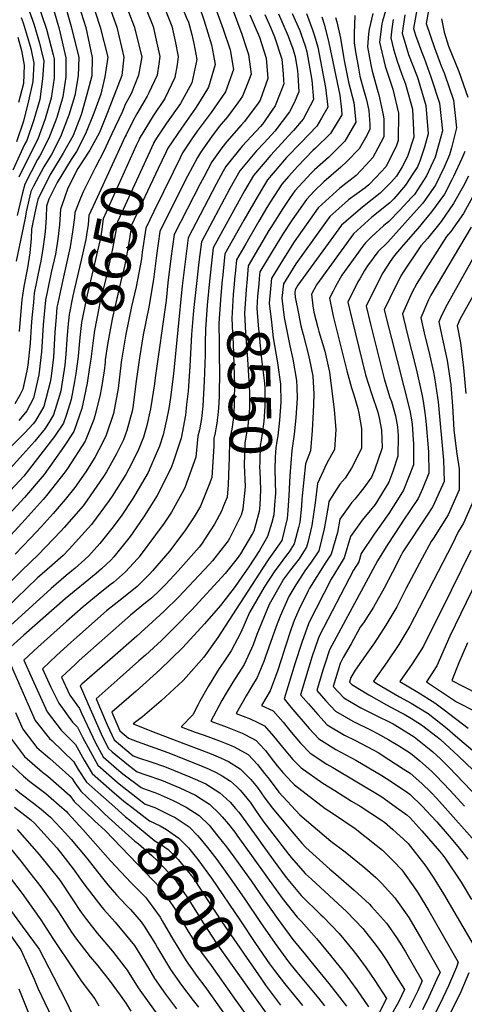
# Model space of a CAD drawing. Units: inches. Extents: x 2503863 to 2509280, y 1507225 to 1512997.
# Drawn here: x 2507240 to 2507543, y 1509211 to 1509881 of the extents above; entities that cross this region are included whole.
import ezdxf
from ezdxf.enums import TextEntityAlignment as Align

# ---------------------------------------------------------------- set-up
doc = ezdxf.new("R2010")
doc.units = ezdxf.units.IN
doc.header["$MEASUREMENT"] = 0
doc.layers.add('tile_2729_05_contour_10ft', color=191, linetype='Continuous')
doc.styles.add('Arial', font='arial.ttf')

msp = doc.modelspace()

# ---------------------------------------------------------------- linework, layer by layer
at = {"layer": 'tile_2729_05_contour_10ft'}
for points, elevation in [([(2507317.79, 1510000), (2507315.57, 1509993.13), (2507312.84, 1509985), (2507308.81, 1509975.4), (2507305.64, 1509968.62), (2507302.75, 1509962.5), (2507299.07, 1509954.95), (2507295.11, 1509945.64), (2507293.17, 1509937.31), (2507296.13, 1509929.29), (2507307.37, 1509903.56), (2507310.58, 1509897.04), (2507318.26, 1509876.94), (2507323.47, 1509856.17), (2507321.25, 1509843.6), (2507316.2, 1509831.01), (2507312.32, 1509824.16), (2507310.21, 1509818.4), (2507303.2, 1509803.74)], 8680), ([(2507330.32, 1510000), (2507324.38, 1509981.51), (2507319.13, 1509970.33), (2507313.48, 1509959.26), (2507307.99, 1509948.14), (2507305.06, 1509941.44), (2507303.68, 1509938.11), (2507313.71, 1509916.3), (2507323.14, 1509897.18), (2507331.29, 1509876.76), (2507334.29, 1509863.38), (2507335.76, 1509856.31), (2507335.05, 1509851.51), (2507333.88, 1509843.74), (2507328.29, 1509831.71), (2507327.14, 1509829.5), (2507320.22, 1509817.32), (2507317.52, 1509812.78), (2507312.81, 1509803.14), (2507312.23, 1509801.89)], 8670), ([(2507343.16, 1510000), (2507339.26, 1509988.88), (2507338.47, 1509986.33), (2507337.62, 1509983.45), (2507336.63, 1509980.33), (2507335.81, 1509978.06), (2507330.98, 1509968.4), (2507324.28, 1509956), (2507319.53, 1509946.86), (2507315.86, 1509938.66), (2507325.65, 1509918.14), (2507335.74, 1509897.64), (2507339.94, 1509887.29), (2507343.97, 1509877.05), (2507346.19, 1509866.79), (2507348.35, 1509856.45), (2507347.51, 1509850.82), (2507346.02, 1509842.17), (2507339.24, 1509827.8), (2507331.18, 1509815.93), (2507321.81, 1509800.28), (2507321.66, 1509799.96)], 8660), ([(2507358.24, 1510000), (2507355.46, 1509996.4), (2507355.04, 1509995.27), (2507347.91, 1509976.94), (2507346.95, 1509974.7), (2507341.77, 1509964.71), (2507336.72, 1509955.67), (2507332.14, 1509947.43), (2507328.04, 1509939.2), (2507329.08, 1509936.99), (2507337.76, 1509918.68), (2507340.79, 1509912.61), (2507347.85, 1509898.18), (2507353.85, 1509883.31), (2507355.25, 1509879.82), (2507357.67, 1509871.36), (2507359, 1509865.35), (2507360.99, 1509854.34), (2507358.37, 1509841.62), (2507357.53, 1509838.59), (2507349.85, 1509824.42), (2507340.37, 1509810.91), (2507333.62, 1509800.86), (2507331.81, 1509797.88)], 8650), ([(2507373.45, 1510000), (2507364.29, 1509988.13), (2507362.3, 1509983.7), (2507358.78, 1509974.42), (2507357.85, 1509972.13), (2507354.48, 1509965.3), (2507349.33, 1509956.24), (2507344.58, 1509947.98), (2507341.58, 1509942.33), (2507340.22, 1509939.74), (2507341.61, 1509936.81), (2507357.51, 1509903.08), (2507362.68, 1509890.7), (2507365.97, 1509880.77), (2507371.08, 1509864.42), (2507372.46, 1509857.03), (2507373.58, 1509850.97), (2507368.89, 1509835.55), (2507363.35, 1509826.3), (2507360.16, 1509821.22), (2507350.5, 1509807.68), (2507341.32, 1509794.07), (2507340.1, 1509791.49)], 8640), ([(2507376.9, 1509911.5), (2507391.64, 1509871.7), (2507394.93, 1509861.87), (2507396.18, 1509857.69), (2507397.93, 1509844.44), (2507395.29, 1509837.38), (2507392.22, 1509829.3), (2507389.03, 1509824.95), (2507381.99, 1509815.37), (2507376.18, 1509808.65), (2507371.01, 1509801.64), (2507363.55, 1509790.97), (2507361.37, 1509787.69), (2507354.75, 1509774.93), (2507349.76, 1509765.07), (2507335.86, 1509737.26), (2507333.59, 1509720.93), (2507331.56, 1509704.48), (2507328.23, 1509685.7), (2507324.49, 1509666.88), (2507322.03, 1509651.12), (2507319.75, 1509635.36), (2507317.35, 1509617.38), (2507316.88, 1509614.81), (2507313.23, 1509601.6), (2507310.98, 1509595.39), (2507306.27, 1509585.8), (2507299.38, 1509573.57), (2507297.38, 1509570.26), (2507286.37, 1509554.33), (2507283.45, 1509550.45), (2507270.63, 1509535.66), (2507268.39, 1509533.18), (2507252.98, 1509517.04), (2507241.68, 1509506.32), (2507230.55, 1509495.29)], 8620), ([(2507369.72, 1509901), (2507378.93, 1509875.1), (2507383.64, 1509861.06), (2507385.99, 1509847.64), (2507380.49, 1509832.44), (2507370.7, 1509818.39), (2507361.2, 1509805.53), (2507357.62, 1509800.24), (2507351.36, 1509790.88), (2507349.57, 1509787.35), (2507344.82, 1509777.68), (2507331.77, 1509750.88)], 8630), ([(2507288.6, 1509896.79), (2507295.16, 1509876.36), (2507300.44, 1509855.91), (2507298.41, 1509842.67), (2507295.5, 1509830.77), (2507290.81, 1509817.75), (2507285.23, 1509803.65), (2507278.93, 1509791.62), (2507275.36, 1509786.17), (2507265.74, 1509770.57), (2507260.07, 1509759.32), (2507258.5, 1509754.53), (2507258.27, 1509746.8), (2507257.55, 1509737.06), (2507256.33, 1509727.07), (2507254.78, 1509716.92), (2507254.1, 1509713.96), (2507250.24, 1509695.29), (2507249.6, 1509688.94), (2507248.61, 1509678.41), (2507248.11, 1509672.55), (2507247.46, 1509661.23), (2507245.76, 1509646.28), (2507245.08, 1509642.4), (2507242.55, 1509629.73), (2507240.51, 1509625.78), (2507237.09, 1509619.94)], 8700), ([(2507270.16, 1509895.46), (2507275.49, 1509876.84), (2507280.58, 1509855.69), (2507280.18, 1509843.14), (2507277.87, 1509829.78), (2507273.71, 1509816.53), (2507272.86, 1509814.21), (2507268.21, 1509801.75), (2507262.01, 1509789.74), (2507256.64, 1509781.22), (2507249.78, 1509768.15), (2507247.98, 1509764.51), (2507244.82, 1509750.62), (2507243.95, 1509746.38), (2507237.98, 1509717.1)], 8720), ([(2507252.26, 1509893.73), (2507258.64, 1509875.04), (2507263.04, 1509857.57), (2507263.7, 1509854.8), (2507263.79, 1509841.69), (2507261.73, 1509827.98), (2507257.6, 1509814.05), (2507252.58, 1509800.01), (2507248.07, 1509791.26), (2507239.66, 1509774.24)], 8740), ([(2507299.12, 1509896.91), (2507306.61, 1509876.49), (2507311.33, 1509856.03), (2507309.87, 1509843.48), (2507300.17, 1509818.28), (2507294.6, 1509804.69), (2507288.15, 1509792.65), (2507279.98, 1509780.15), (2507273.19, 1509766.64), (2507269, 1509754.9), (2507268.17, 1509752.38), (2507267.32, 1509741.85), (2507266.29, 1509731.95), (2507264.65, 1509721.76), (2507261.77, 1509709.21), (2507257.88, 1509690.55), (2507256.91, 1509680.86), (2507256.34, 1509673.61), (2507255.46, 1509658.66), (2507255.19, 1509655.2), (2507253.42, 1509639.64), (2507250.47, 1509626.69), (2507249.7, 1509623.8), (2507245.2, 1509615.1), (2507239.82, 1509608.41)], 8690), ([(2507278.95, 1509896.31), (2507285.45, 1509876.25), (2507289.71, 1509855.79), (2507289.37, 1509843.25), (2507285.97, 1509830.43), (2507282.12, 1509816.78), (2507276.63, 1509802.69), (2507269.94, 1509790.62), (2507262.57, 1509778.47), (2507261.05, 1509776.06), (2507252.59, 1509759.11), (2507251.25, 1509753.18), (2507249.23, 1509743.4), (2507248.34, 1509738.91), (2507248.08, 1509732.42), (2507247.21, 1509722.6), (2507245.63, 1509712.43), (2507243.02, 1509699.76), (2507241.79, 1509690.61), (2507241.08, 1509683.08), (2507239.9, 1509669.21)], 8710), ([(2507246.75, 1509887.51), (2507249.97, 1509878.74), (2507253.84, 1509865.4), (2507254.79, 1509861.69), (2507256.78, 1509853.3), (2507255.84, 1509841.2), (2507254.04, 1509827.13), (2507250, 1509813.2), (2507245.08, 1509799.18), (2507243.66, 1509796.42), (2507235.62, 1509778.97)], 8750), ([(2507263.61, 1509887.68), (2507267.22, 1509875.36), (2507271.65, 1509855.59), (2507271.73, 1509842.58), (2507269.7, 1509828.87), (2507265.55, 1509814.93), (2507260.09, 1509800.85), (2507254.08, 1509788.85), (2507252.4, 1509786.18), (2507243.78, 1509769.42), (2507242.31, 1509763.48), (2507238.68, 1509748.17)], 8730), ([(2507490.99, 1509891.98), (2507487.44, 1509880.54), (2507486.98, 1509878.57), (2507485.58, 1509866.21), (2507489.41, 1509849.89), (2507489.98, 1509847.79), (2507494.47, 1509834.07), (2507498.45, 1509817.82), (2507498.29, 1509799.24), (2507497.14, 1509795.78), (2507494.1, 1509789.6), (2507489.7, 1509781.34), (2507483.07, 1509773.97), (2507478.24, 1509769.12), (2507475.7, 1509767.08), (2507464.34, 1509758.7), (2507457.73, 1509752.92), (2507451.61, 1509747.42), (2507428.59, 1509715.16), (2507419.97, 1509701.64), (2507419.03, 1509691.88), (2507420.57, 1509678.76), (2507424.3, 1509659.25), (2507426.49, 1509650.29), (2507428.94, 1509635.84), (2507429.11, 1509631.11), (2507429.32, 1509623.82), (2507428.46, 1509610.33), (2507427.33, 1509599.08), (2507426.1, 1509591.33), (2507425.67, 1509588.17), (2507424.28, 1509570.74), (2507423.7, 1509557.36), (2507422.98, 1509547.24), (2507422.48, 1509541.76), (2507418.87, 1509526.83), (2507413.53, 1509519.08), (2507409.99, 1509514.34), (2507405.73, 1509507.63), (2507375.37, 1509460.77), (2507365.87, 1509447.37), (2507353.65, 1509433.64), (2507351.44, 1509431.21), (2507336.82, 1509417.67), (2507324.08, 1509406.65), (2507317.72, 1509401.82), (2507333.11, 1509395.86), (2507353.9, 1509387.83), (2507370.69, 1509381.55), (2507377.25, 1509378.64), (2507382.57, 1509376.18), (2507390.47, 1509371.35), (2507395.03, 1509366.82), (2507397.85, 1509363.92), (2507402.25, 1509358.43), (2507407.28, 1509351.29), (2507412.53, 1509344.42), (2507425.89, 1509328.43), (2507432.62, 1509320.52), (2507435.22, 1509317.61), (2507451.6, 1509302.87), (2507455.67, 1509299.58), (2507468.27, 1509288.65), (2507478.58, 1509279.04), (2507479.99, 1509277.54), (2507490.25, 1509266.1), (2507491.44, 1509264.58), (2507497.17, 1509256.35), (2507500.75, 1509250.78), (2507503.18, 1509246.61), (2507514.62, 1509226.85), (2507511.58, 1509220.1), (2507505.64, 1509208.2)], 8520), ([(2507510.9, 1509888.11), (2507509.29, 1509879.32), (2507508.73, 1509875.44), (2507510.12, 1509870.89), (2507514.13, 1509859.75), (2507515.83, 1509855.39), (2507520.52, 1509842.59), (2507526.37, 1509824.6), (2507528.34, 1509805.77), (2507527.33, 1509801.6), (2507523.42, 1509787.91), (2507517.5, 1509775.04), (2507511.42, 1509765.62), (2507509.26, 1509762.5), (2507507.4, 1509760.44), (2507499.34, 1509751.66), (2507491.79, 1509744.04), (2507488.2, 1509741.13), (2507480.32, 1509733.83), (2507475.92, 1509729.52), (2507474.21, 1509727.22), (2507459.82, 1509707.39), (2507455.61, 1509699.78), (2507453.89, 1509696.56), (2507451.47, 1509691.82), (2507453.41, 1509681.75), (2507453.9, 1509679.55), (2507463.28, 1509642.28), (2507466.41, 1509630.7), (2507468.03, 1509625.93), (2507470.67, 1509616.58), (2507471.32, 1509613.47), (2507473.23, 1509603.09), (2507473.24, 1509589.49), (2507466.43, 1509576.05), (2507462.21, 1509569.21), (2507458.47, 1509565.08), (2507454.93, 1509559.54), (2507451.05, 1509553.25), (2507450.61, 1509549.89), (2507447.71, 1509534.76), (2507444.16, 1509519.81), (2507439.03, 1509512), (2507434.59, 1509506.21), (2507433.38, 1509504.34), (2507428.43, 1509496.49), (2507423.64, 1509488.62), (2507423.61, 1509488.57), (2507417.84, 1509475.21), (2507415.02, 1509468.14), (2507407.62, 1509447.12), (2507406.59, 1509444.46), (2507402.18, 1509433.41), (2507398.94, 1509428.27), (2507394.58, 1509421.06), (2507387.8, 1509409.04), (2507397.38, 1509405.23), (2507402.08, 1509403.01), (2507407.17, 1509400.53), (2507413.36, 1509393.46), (2507419.36, 1509386.05), (2507423.95, 1509380.52), (2507426.44, 1509377.7), (2507432.08, 1509371.98), (2507446.8, 1509361.49), (2507454.96, 1509356.4), (2507466.51, 1509349.26), (2507472.4, 1509345.83), (2507486.22, 1509336.84), (2507488.83, 1509334.94), (2507494.62, 1509329.89), (2507501.83, 1509323.36), (2507504.96, 1509320.29), (2507517.05, 1509304.93), (2507522.01, 1509297.42), (2507529.09, 1509286.2), (2507551.67, 1509247.75)], 8490), ([(2507518.92, 1509887.8), (2507517.4, 1509878.9), (2507522.92, 1509862.37), (2507527.43, 1509850.05), (2507529.69, 1509844.58), (2507535.86, 1509826.66), (2507537.91, 1509807.85), (2507534.61, 1509794.19), (2507533.26, 1509789.47), (2507529.6, 1509781), (2507523.67, 1509768.76), (2507515.11, 1509756.54), (2507506.73, 1509747.24), (2507491.07, 1509729.91), (2507484.34, 1509723.32), (2507477.32, 1509713.89), (2507475.33, 1509710.61), (2507472.04, 1509705.08), (2507470.83, 1509702.85), (2507463.89, 1509689.15), (2507466.77, 1509676.74), (2507475.99, 1509639.53), (2507480.01, 1509626.92), (2507484.34, 1509614.23), (2507485.35, 1509610.38), (2507486.87, 1509601.94), (2507487.3, 1509590.19), (2507487.3, 1509590.07), (2507487.2, 1509589.77), (2507482.08, 1509574.64), (2507479.93, 1509570), (2507474.81, 1509562.57), (2507468.67, 1509554.93), (2507466.36, 1509552.38), (2507458.5, 1509541.26), (2507456.79, 1509532.24), (2507452.61, 1509517.47), (2507449, 1509512.06), (2507437.85, 1509494.39), (2507436.9, 1509492.53), (2507430.48, 1509479.65), (2507427.43, 1509472.35), (2507425.29, 1509466.69), (2507420.9, 1509453.47), (2507420.21, 1509451.2), (2507416.1, 1509438.47), (2507410.99, 1509424.42), (2507405.03, 1509414.33), (2507413.01, 1509410.72), (2507419.91, 1509403.05), (2507425.32, 1509396.15), (2507431.57, 1509388.79), (2507438.15, 1509381.97), (2507449.56, 1509374.36), (2507453.65, 1509372.12), (2507486.38, 1509352.55), (2507488.68, 1509351.03), (2507497.13, 1509344.92), (2507504.12, 1509339.82), (2507506.07, 1509338.12), (2507514.25, 1509329.08), (2507526.38, 1509315.13), (2507528.64, 1509312.4), (2507530.5, 1509310.02), (2507541.04, 1509293.99), (2507548.26, 1509282.22)], 8480), ([(2507397.21, 1509884.79), (2507403.72, 1509869.56), (2507408.35, 1509855.24), (2507409.35, 1509841.38), (2507404.23, 1509826.76), (2507402.85, 1509824.58), (2507393.55, 1509812.14), (2507391.26, 1509809.68), (2507381.54, 1509798.62), (2507378.09, 1509794.29), (2507371.13, 1509784.59), (2507365.69, 1509774.25), (2507363.32, 1509769.71), (2507345.53, 1509735.1), (2507343.32, 1509718.75), (2507341.31, 1509702.36), (2507340.02, 1509690.13), (2507332.67, 1509637.52), (2507332.1, 1509633.56), (2507329.52, 1509616.38), (2507327.03, 1509605.01), (2507324.75, 1509597.11), (2507321.06, 1509588.16), (2507314.6, 1509575.47), (2507312.53, 1509571.8), (2507303.35, 1509556.9), (2507301.31, 1509553.95), (2507289.13, 1509537.75), (2507286.96, 1509535.25), (2507273.93, 1509520.79), (2507269.93, 1509516.61), (2507262.42, 1509509.97), (2507252.32, 1509501.01), (2507231.05, 1509480.79)], 8610), ([(2507407.27, 1509885.14), (2507411.17, 1509876.46), (2507414.01, 1509869.92), (2507418.88, 1509854.64), (2507419.81, 1509844.58), (2507420.18, 1509840.12), (2507420.29, 1509837.77), (2507414.44, 1509822.83), (2507405.71, 1509810.42), (2507404.41, 1509808.68), (2507391.94, 1509795.31), (2507380.76, 1509781.52), (2507378.97, 1509778.27), (2507374.2, 1509769.58), (2507355.2, 1509732.94), (2507353.04, 1509716.58), (2507351.03, 1509700.19), (2507345.07, 1509640.33), (2507343.08, 1509624.21), (2507341.92, 1509616.67), (2507340.38, 1509609), (2507338.1, 1509598.77), (2507335.57, 1509591.12), (2507329.77, 1509577.36), (2507327.75, 1509573.19), (2507318.85, 1509557.66), (2507317.47, 1509555.46), (2507309.42, 1509543.33), (2507303.05, 1509534.83), (2507294.97, 1509524.69), (2507287.21, 1509516.16), (2507282.34, 1509511.69), (2507278.18, 1509507.99), (2507271.92, 1509502.97), (2507261.67, 1509494.11), (2507231.54, 1509466.55)], 8600), ([(2507416.57, 1509885.47), (2507418.92, 1509880.24), (2507423.36, 1509870.25), (2507426.35, 1509861.53), (2507427.98, 1509856.49), (2507429.66, 1509846.7), (2507429.88, 1509843.99), (2507430.45, 1509832.39), (2507427.34, 1509824.8), (2507424.2, 1509818.69), (2507414.07, 1509805.61), (2507406.84, 1509797.63), (2507401.71, 1509792.2), (2507393.63, 1509782.66), (2507390.24, 1509778.5), (2507383.53, 1509766.61), (2507364.24, 1509730.08), (2507362.49, 1509716.3), (2507360.54, 1509699.76), (2507358.83, 1509683.31), (2507357.44, 1509666.99), (2507356.33, 1509645.49), (2507355.13, 1509628.48), (2507354.05, 1509619.31), (2507353.21, 1509612.23), (2507350.26, 1509596.37), (2507344.6, 1509579.52), (2507343.33, 1509575.91), (2507333.88, 1509557.5), (2507325.21, 1509543.44), (2507319.66, 1509535.36), (2507315.57, 1509529.59), (2507304.51, 1509515.72), (2507302.34, 1509513.34), (2507296.08, 1509507.53), (2507292.34, 1509504.31), (2507271.31, 1509487.01), (2507243.2, 1509462.31), (2507232.03, 1509452.32)], 8590), ([(2507241.25, 1509883.09), (2507242.62, 1509879.3), (2507246.87, 1509865.65), (2507247.91, 1509861.81), (2507249.85, 1509851.8), (2507249.3, 1509839.43), (2507246.35, 1509826.27), (2507242.81, 1509812.4), (2507238.04, 1509798.39)], 8760), ([(2507426, 1509885.81), (2507431.18, 1509874.04), (2507432.15, 1509871.42), (2507434.77, 1509863.66), (2507436.04, 1509859.71), (2507439.33, 1509840.24), (2507440.46, 1509827.08), (2507433.39, 1509813.82), (2507426.84, 1509806.06), (2507423.31, 1509802.15), (2507421.15, 1509799.97), (2507411.33, 1509789.14), (2507399.73, 1509775.48), (2507393.44, 1509764.84), (2507392.37, 1509762.9), (2507372.2, 1509726.02), (2507371.43, 1509719.91), (2507369.59, 1509703.41), (2507368.07, 1509687.05), (2507366.88, 1509670.81), (2507366.74, 1509661.34), (2507366.68, 1509657.15), (2507366.72, 1509652.96), (2507366.09, 1509635.36), (2507365.09, 1509618.15), (2507364.11, 1509609.91), (2507363.49, 1509605.89), (2507362.83, 1509602.25), (2507361.78, 1509597.79), (2507360.27, 1509583.57), (2507353.17, 1509563.34), (2507352.1, 1509561.27), (2507343.71, 1509546.11), (2507338.72, 1509538.63), (2507332.96, 1509530.53), (2507321.79, 1509515.66), (2507321.5, 1509515.29), (2507320.57, 1509514.27), (2507312.47, 1509505.39), (2507304.21, 1509498.21), (2507302.01, 1509496.47), (2507293.77, 1509489.95), (2507291.18, 1509487.93), (2507283.62, 1509481.64), (2507272.31, 1509471.71), (2507252.67, 1509454.17), (2507243.1, 1509445.3), (2507248.72, 1509432.51), (2507259.01, 1509410.16), (2507268.5, 1509397.54), (2507278.33, 1509387.83), (2507284.34, 1509377.21), (2507289.73, 1509368.02), (2507303, 1509356.24), (2507311.19, 1509349.33)], 8580), ([(2507494.91, 1509881.73), (2507493.98, 1509875.35), (2507493.18, 1509869.24), (2507495.11, 1509861.51), (2507497.63, 1509853.17), (2507500.39, 1509844.86), (2507503.23, 1509837.57), (2507507.95, 1509820.6), (2507508.88, 1509801.54), (2507504.49, 1509788.3), (2507501.04, 1509781.3), (2507496.97, 1509775.01), (2507493.13, 1509770.63), (2507485.97, 1509763.43), (2507475.07, 1509754.69), (2507472.44, 1509752.74), (2507465.92, 1509747.05), (2507459.62, 1509741.53), (2507429.87, 1509700.61), (2507427.93, 1509697.58), (2507427.72, 1509695.39), (2507428.07, 1509692.44), (2507430.21, 1509681.34), (2507431.87, 1509673.09), (2507433.55, 1509667.11), (2507437.19, 1509652.95), (2507438.66, 1509645.46), (2507440.01, 1509638.59), (2507440.72, 1509626.65), (2507440.53, 1509619.26), (2507440.36, 1509614.44), (2507439.66, 1509601.6), (2507438.41, 1509587.95), (2507435.03, 1509579.03), (2507432.7, 1509557.18), (2507432.61, 1509554.89), (2507432.27, 1509550.21), (2507431.15, 1509539.36), (2507430.25, 1509535.54), (2507427.38, 1509524.47), (2507423.89, 1509519.06), (2507422.2, 1509516.67), (2507419.67, 1509513.29), (2507416.37, 1509509.07), (2507414.28, 1509506.21), (2507406.88, 1509494.96), (2507397, 1509477.81), (2507390.97, 1509464.11), (2507384.44, 1509451.52), (2507379.5, 1509444.17), (2507376.34, 1509439.68), (2507374.37, 1509436.53), (2507368.74, 1509427.33), (2507363.13, 1509417.27), (2507361.6, 1509414.51), (2507358.31, 1509408.12), (2507350.36, 1509399.85), (2507356.2, 1509397.59), (2507359.86, 1509396.22), (2507366.05, 1509394.1), (2507376.42, 1509390.41), (2507384.32, 1509387.13), (2507386.49, 1509386.2), (2507395.93, 1509380.9), (2507402.33, 1509374.2), (2507407.17, 1509368.07), (2507409.29, 1509365.39), (2507413.61, 1509359.68), (2507416.96, 1509355.4), (2507431.21, 1509339.99), (2507452.43, 1509321.89), (2507462.08, 1509314.67), (2507475.41, 1509303.9), (2507483.01, 1509297.32), (2507487.3, 1509292.82), (2507496, 1509283.37), (2507505.39, 1509269.93), (2507514.35, 1509254.71), (2507526.75, 1509232.86), (2507524.67, 1509227.94), (2507519.09, 1509215.85), (2507514.7, 1509207.04)], 8510), ([(2507502.66, 1509884.82), (2507500.85, 1509872.3), (2507505.24, 1509857.85), (2507511.09, 1509842.7), (2507511.82, 1509840.7), (2507517.02, 1509823), (2507518.67, 1509803.67), (2507516.16, 1509794.69), (2507513.07, 1509785.08), (2507511.32, 1509781.34), (2507508.22, 1509776.53), (2507503.16, 1509768.71), (2507495.16, 1509759.59), (2507492.43, 1509756.68), (2507480.36, 1509746.91), (2507467.73, 1509735.55), (2507442.57, 1509700.98), (2507439.05, 1509694.5), (2507440.04, 1509686.7), (2507440.78, 1509682.38), (2507443.44, 1509671.78), (2507444.15, 1509669.21), (2507448.2, 1509655.69), (2507451.39, 1509641.43), (2507454.57, 1509615.87), (2507455.74, 1509602.31), (2507454.93, 1509588.68), (2507449.6, 1509579.36), (2507443.35, 1509565.64), (2507441.59, 1509552.39), (2507439.37, 1509537.08), (2507436.58, 1509525.35), (2507435.75, 1509522.14), (2507433.71, 1509518.99), (2507430.68, 1509514.32), (2507428.14, 1509511.01), (2507424.79, 1509506.73), (2507420.12, 1509500.33), (2507418.65, 1509497.96), (2507410.22, 1509483.18), (2507401.9, 1509462.81), (2507399.3, 1509455.62), (2507393.37, 1509442.41), (2507385.5, 1509430.33), (2507381.03, 1509422.77), (2507378.13, 1509417.75), (2507370.56, 1509403.74), (2507381.74, 1509399.7), (2507391.87, 1509395.6), (2507399.38, 1509391.76), (2507401.49, 1509390.61), (2507403.54, 1509388.34), (2507407.75, 1509383.67), (2507411.58, 1509378.53), (2507415.75, 1509373.23), (2507419.67, 1509368.72), (2507425.86, 1509362.12), (2507427.55, 1509360.41), (2507448.42, 1509344.25), (2507453.4, 1509341.07), (2507468.85, 1509330.57), (2507483.24, 1509319.3), (2507487.51, 1509315.87), (2507495.22, 1509308.23), (2507500.66, 1509302.55), (2507510.12, 1509289.4), (2507511.81, 1509286.66), (2507519.14, 1509274.46), (2507539.03, 1509239.51), (2507537.86, 1509236.06), (2507532.41, 1509223.56), (2507526.89, 1509211.43), (2507523.5, 1509204.9)], 8500), ([(2507435.71, 1509885.78), (2507439.88, 1509874.5), (2507441.24, 1509870.47), (2507443.54, 1509862.7), (2507448.73, 1509835.26), (2507450.2, 1509821.92), (2507445.95, 1509814.36), (2507442.69, 1509808.89), (2507431.96, 1509797.56), (2507422.22, 1509787.74), (2507420.77, 1509786.13), (2507409.24, 1509772.46), (2507402.04, 1509760.72), (2507393.06, 1509744.92), (2507380.16, 1509721.96), (2507378.43, 1509705.5), (2507378.35, 1509704.62)], 8570), ([(2507446.29, 1509883.54), (2507447.9, 1509877.7), (2507450.95, 1509865.65), (2507458.36, 1509830.15), (2507459.53, 1509820.14), (2507459.86, 1509816.8), (2507452.12, 1509803.89), (2507441.8, 1509794.04), (2507440.13, 1509792.42), (2507429.89, 1509781.65), (2507423.37, 1509774.65), (2507418.95, 1509769.37), (2507411.08, 1509757.31), (2507408.76, 1509753.59), (2507403.27, 1509744.25), (2507394.46, 1509728.92), (2507388.12, 1509717.89), (2507387.35, 1509710.59), (2507386.79, 1509704.81)], 8560), ([(2507455.6, 1509882.98), (2507456.39, 1509880.07), (2507459.02, 1509868.87), (2507460.96, 1509856.39), (2507461.48, 1509853.62), (2507464.29, 1509838.85), (2507468.04, 1509825.02), (2507469.39, 1509811.76), (2507461.77, 1509798.78), (2507458.2, 1509795.13), (2507450.74, 1509787.61), (2507441.28, 1509779.3), (2507438.95, 1509776.85), (2507427.79, 1509764.96), (2507424.62, 1509760.45), (2507419.63, 1509752.95), (2507411.5, 1509740.05), (2507410.14, 1509737.82), (2507396.08, 1509713.83), (2507395.23, 1509705)], 8550), ([(2507468.64, 1509884.42), (2507468.16, 1509872.01), (2507468.15, 1509865.72), (2507469.13, 1509859.64), (2507471.19, 1509848.47), (2507472.2, 1509843.03), (2507474.7, 1509834.05), (2507476.56, 1509826.93), (2507478.19, 1509819.65), (2507478.92, 1509810.03), (2507478.91, 1509806.71), (2507475.99, 1509801.11), (2507471.74, 1509793.5), (2507463.26, 1509784.83), (2507459.15, 1509780.94), (2507447.63, 1509771.01), (2507441.08, 1509764.81), (2507435.72, 1509759.12), (2507425.95, 1509745.26), (2507419.86, 1509735.79), (2507412.39, 1509723.59), (2507404.05, 1509709.77), (2507403.6, 1509705.18)], 8540), ([(2507480.86, 1509885.77), (2507478.41, 1509875.15), (2507478.05, 1509871.87), (2507477.35, 1509862.92), (2507479.58, 1509850.74), (2507480.59, 1509846.38), (2507484.32, 1509832.64), (2507485.08, 1509830.33), (2507487.91, 1509816.59), (2507488.47, 1509813.84), (2507488.4, 1509801.68), (2507484.43, 1509794.03), (2507481.06, 1509787.7), (2507476.49, 1509782.62), (2507469.63, 1509775.46), (2507458.43, 1509766.7), (2507456.15, 1509764.74), (2507443.66, 1509753.28), (2507427.28, 1509730.11), (2507420.03, 1509718.65), (2507412.01, 1509705.71), (2507411.97, 1509705.37)], 8530), ([(2507527.82, 1509882.13), (2507529.53, 1509872.97), (2507532.41, 1509863.4), (2507539.55, 1509846.12), (2507545.7, 1509828.8)], 8470), ([(2507239.08, 1509869.54), (2507241.54, 1509860.43), (2507243.45, 1509850.42), (2507242.81, 1509838.02), (2507239.6, 1509825.07)], 8770), ([(2507312.23, 1509801.89), (2507293.1, 1509760.47), (2507287.51, 1509748.06), (2507286.85, 1509742.03), (2507285.8, 1509734.9), (2507285.32, 1509731.89), (2507282.18, 1509717.62), (2507277.82, 1509699.25), (2507276.61, 1509693.51), (2507273.93, 1509680.59), (2507273.13, 1509672.15), (2507272.38, 1509663.66), (2507271.66, 1509653.71)], 8670), ([(2507321.66, 1509799.96), (2507319.77, 1509795.8), (2507297.18, 1509745.9), (2507295.96, 1509737.1), (2507294.82, 1509730.85), (2507292, 1509718.11), (2507290.68, 1509712.35), (2507286.27, 1509694.01), (2507283.29, 1509679.72), (2507282.42, 1509675.33), (2507281.27, 1509664.97), (2507280.45, 1509655.02), (2507280.05, 1509651.99)], 8660), ([(2507303.2, 1509803.74), (2507297.56, 1509791.96), (2507292.03, 1509781.09)], 8680), ([(2507331.81, 1509797.88), (2507331.41, 1509797.22), (2507306.85, 1509743.74), (2507306.66, 1509742.35), (2507303.58, 1509725.42), (2507299.36, 1509706.96), (2507295.01, 1509688.59), (2507294.29, 1509685.12), (2507291.26, 1509669.84), (2507290.69, 1509664.7), (2507288.67, 1509650.22)], 8650), ([(2507340.1, 1509791.49), (2507334.73, 1509780.14), (2507316.52, 1509741.58), (2507315.18, 1509732.27), (2507313.72, 1509724.18), (2507311.64, 1509713.33), (2507309.77, 1509705.36), (2507305.25, 1509686.57), (2507303.35, 1509677.46), (2507301.42, 1509667.75), (2507300.24, 1509660.31), (2507298.66, 1509649.89), (2507298.47, 1509648.21)], 8640), ([(2507543.62, 1509791.72), (2507541.7, 1509786.97), (2507535.91, 1509774.58), (2507534.88, 1509772.45), (2507529.75, 1509762.57), (2507520.97, 1509750.57), (2507511.62, 1509739.16), (2507501.93, 1509728.09), (2507495.43, 1509720.61), (2507492.85, 1509716.83), (2507490.26, 1509712.91), (2507487.87, 1509709.18), (2507484.27, 1509702.44), (2507476.3, 1509686.47), (2507479.39, 1509674.05), (2507488.67, 1509636.8), (2507492.6, 1509624.2), (2507493.59, 1509621.39), (2507496.3, 1509611.65), (2507497.75, 1509604.15), (2507498.09, 1509601.02), (2507498.28, 1509598.32), (2507497.99, 1509584.22), (2507494.66, 1509573.75), (2507491.77, 1509566.41), (2507482.53, 1509551.27), (2507473.62, 1509540.7), (2507465.81, 1509529.49), (2507461.51, 1509514.99), (2507460.04, 1509512.72), (2507452.45, 1509500.32), (2507437.38, 1509470.68), (2507432.46, 1509457.37), (2507428.06, 1509443.38), (2507420.48, 1509418.91), (2507425.04, 1509413.32), (2507437.56, 1509398.63), (2507444.06, 1509391.69), (2507455.75, 1509384.53), (2507469.32, 1509377.13), (2507487.12, 1509366.67), (2507490.18, 1509364.67), (2507503.64, 1509355.81), (2507506.24, 1509353.92), (2507514.83, 1509345.52), (2507520.55, 1509339.55), (2507524.53, 1509335.04), (2507532.89, 1509325.5), (2507538.85, 1509318.32), (2507545.61, 1509309.63)], 8470), ([(2507292.03, 1509781.09), (2507283.5, 1509764.33), (2507281.63, 1509759.91), (2507277.84, 1509750.22), (2507277.57, 1509746.87), (2507276.4, 1509737), (2507274.77, 1509726.72), (2507273.9, 1509722.75), (2507269.6, 1509704.35), (2507266.24, 1509688.43), (2507265.68, 1509685.71), (2507265.05, 1509678.98), (2507264.23, 1509668.72), (2507263.24, 1509651.44), (2507261.57, 1509637.18), (2507261.16, 1509634.58), (2507256.7, 1509617.99), (2507251.1, 1509608.31), (2507249.39, 1509606.32), (2507243.86, 1509599.99), (2507239.48, 1509595.77), (2507232.27, 1509588.47)], 8680), ([(2507546.14, 1509774.9), (2507542.47, 1509767.9), (2507535.83, 1509756.38), (2507527.45, 1509743.97), (2507518.11, 1509732.54), (2507513.63, 1509727.37), (2507501.58, 1509709.56), (2507500.42, 1509707.8), (2507496.37, 1509699.83), (2507488.72, 1509683.79), (2507491.83, 1509671.37), (2507497.53, 1509649.46), (2507506.19, 1509615.41), (2507506.89, 1509611.43), (2507507.43, 1509607.58), (2507507.88, 1509603.39), (2507508.24, 1509598.4), (2507508.61, 1509592.67), (2507508.67, 1509578.38), (2507501.78, 1509560.94), (2507498.92, 1509556.25), (2507491.75, 1509545.21), (2507481.77, 1509531.06), (2507473.05, 1509517.83), (2507471.4, 1509512.25), (2507467.68, 1509506.51), (2507444.34, 1509461.63), (2507443.44, 1509459.19), (2507439.68, 1509447.99), (2507437.34, 1509440.41), (2507431.63, 1509421.74), (2507437.04, 1509415.41), (2507443.39, 1509408.23), (2507449.88, 1509401.26), (2507461.63, 1509394.21), (2507469.1, 1509390.63), (2507484.95, 1509382.13), (2507486.69, 1509381.11), (2507501.71, 1509371.33), (2507506.39, 1509368.27), (2507514.23, 1509361.27), (2507520.72, 1509355.06), (2507524.48, 1509351.11), (2507532.14, 1509342.69), (2507548.55, 1509323.94)], 8460), ([(2507549.13, 1509761.12), (2507542.64, 1509749.45), (2507534.01, 1509737.29), (2507531.23, 1509733.9), (2507516.81, 1509711.29), (2507510.83, 1509701.85), (2507507.64, 1509695.44), (2507501.13, 1509681.11), (2507504.17, 1509668.7), (2507510.49, 1509643.7), (2507514.39, 1509626.36), (2507515.18, 1509621.72), (2507516.42, 1509613.74), (2507516.94, 1509610.02), (2507517.37, 1509605.69), (2507518.86, 1509587.06), (2507519.07, 1509572.69), (2507514.7, 1509561.93), (2507511.82, 1509555.44), (2507501.41, 1509539.92), (2507499.72, 1509537.51), (2507491.12, 1509524.34), (2507484.08, 1509512.86), (2507476.09, 1509498.2), (2507451.44, 1509452.4), (2507448.38, 1509443.22), (2507446.97, 1509438.51), (2507442.77, 1509424.57), (2507449.03, 1509417.49), (2507455.57, 1509410.61), (2507467.42, 1509403.73), (2507479.71, 1509397.56), (2507484.06, 1509395.41), (2507491.82, 1509391.09), (2507499.19, 1509386.67), (2507506.54, 1509381.94), (2507513.02, 1509376.66), (2507520.87, 1509369.62), (2507523.78, 1509366.8), (2507533.6, 1509356.39), (2507543.33, 1509345.93)], 8450), ([(2507331.77, 1509750.88), (2507326.19, 1509739.42), (2507323.87, 1509723.1), (2507323.3, 1509718.5), (2507319.74, 1509699.57), (2507316.45, 1509686.15), (2507312.55, 1509667.33), (2507309.87, 1509650.91), (2507309.51, 1509648.45), (2507309.22, 1509646.01)], 8630), ([(2507547.91, 1509740.1), (2507520.45, 1509693.84), (2507518.98, 1509690.62), (2507513.55, 1509678.43), (2507516.42, 1509666.06), (2507519.06, 1509655.41), (2507522.23, 1509641.31), (2507522.97, 1509637.84), (2507525, 1509624.1), (2507525.39, 1509621.32), (2507529.19, 1509581.41), (2507529.48, 1509566.99), (2507521.89, 1509549.93), (2507517.91, 1509544.06), (2507501.48, 1509519.13), (2507500.24, 1509516.8), (2507494.29, 1509505.29), (2507488.64, 1509494.26), (2507481.51, 1509481.32), (2507474.5, 1509470.73), (2507472.38, 1509467.63), (2507466.08, 1509456.39), (2507460.81, 1509446.98), (2507458.63, 1509443.05), (2507453.92, 1509427.4), (2507461.1, 1509419.71), (2507472.88, 1509412.71), (2507481.91, 1509408.29), (2507494.74, 1509401.91), (2507498.99, 1509399.51), (2507509.06, 1509393.04), (2507519.44, 1509384.8), (2507521.93, 1509382.81), (2507527.05, 1509378.02), (2507533.06, 1509372.18), (2507542.97, 1509361.82), (2507568.13, 1509335.28)], 8440), ([(2507553.16, 1509726.11), (2507530.42, 1509685.53), (2507527.39, 1509678.98), (2507525.96, 1509675.75), (2507527.85, 1509667.15), (2507531.68, 1509649.47), (2507534.04, 1509632.87), (2507535.3, 1509618.31), (2507535.97, 1509606.22), (2507536.24, 1509601.98), (2507538.17, 1509585.88), (2507539.73, 1509575.64), (2507539.85, 1509569.73), (2507539.81, 1509561.34), (2507532.22, 1509544.28), (2507522.36, 1509528.46), (2507520.71, 1509526.04), (2507514.53, 1509514.7), (2507503.47, 1509493.86), (2507497.23, 1509481.62), (2507489.81, 1509469.1), (2507482.09, 1509457.01), (2507477.6, 1509450.8), (2507468.85, 1509438.53), (2507466.03, 1509433.43), (2507465.06, 1509430.23), (2507466.53, 1509428.65), (2507478.27, 1509421.57), (2507490.27, 1509414.9), (2507499.68, 1509409.91), (2507502.39, 1509408.42), (2507507.39, 1509405.44), (2507514.1, 1509401.27), (2507524.79, 1509393.02), (2507527.06, 1509391.2), (2507539.24, 1509379.83), (2507559.44, 1509360.54)], 8430), ([(2507559.07, 1509711.06), (2507540.32, 1509677.29), (2507538.38, 1509673.07), (2507540.6, 1509661.39), (2507542.71, 1509644.45), (2507544.29, 1509626.81)], 8420), ([(2507378.35, 1509704.62), (2507377.18, 1509690.72), (2507376.09, 1509674.53), (2507376.15, 1509660.97), (2507376.24, 1509651.72), (2507376.45, 1509642.86), (2507376.18, 1509624.89), (2507375.74, 1509616.88), (2507375.38, 1509612.46), (2507374.93, 1509608.73)], 8570), ([(2507386.79, 1509704.81), (2507386.46, 1509701.41), (2507385.85, 1509694.23), (2507384.78, 1509678.04), (2507385.22, 1509668.14), (2507385.69, 1509660.61), (2507386.6, 1509632.33), (2507386.55, 1509623.36), (2507386.48, 1509619.14), (2507386.18, 1509614.51), (2507385.89, 1509610.87), (2507385.45, 1509607.28), (2507384.81, 1509602.68), (2507384.05, 1509598.47), (2507383.24, 1509594.56), (2507382.94, 1509582.89), (2507382.93, 1509577.8), (2507382.48, 1509564.64), (2507381.6, 1509556.31), (2507379.2, 1509550.34)], 8560), ([(2507395.23, 1509705), (2507394.52, 1509697.73), (2507393.44, 1509681.54), (2507394.23, 1509668.28), (2507394.87, 1509658.78), (2507395.64, 1509650.28), (2507397, 1509627.89), (2507396.9, 1509621.63), (2507396.84, 1509617.58), (2507396.61, 1509613.97), (2507396.28, 1509609.31), (2507395.67, 1509604.66), (2507395.18, 1509601.12), (2507394.49, 1509597.28), (2507393.74, 1509592.98), (2507393.32, 1509578.03), (2507394.01, 1509563.64), (2507393.8, 1509561.15), (2507392.57, 1509550.64)], 8550), ([(2507403.6, 1509705.18), (2507403.22, 1509701.25), (2507402.45, 1509693.24), (2507401.9, 1509684.96), (2507402.86, 1509673.38), (2507405.04, 1509650.37), (2507407.11, 1509633.84), (2507407.42, 1509630.48), (2507407.41, 1509618.36), (2507406.61, 1509607.76), (2507405.62, 1509599.55), (2507404.83, 1509595.15), (2507404.19, 1509591.41), (2507403.9, 1509580.55), (2507403.79, 1509576.45), (2507403.86, 1509574.24), (2507404.39, 1509561.34), (2507403.96, 1509550.92), (2507403.96, 1509550.9)], 8540), ([(2507411.97, 1509705.37), (2507410.37, 1509688.38), (2507411.8, 1509675.38), (2507412.99, 1509664.9), (2507416, 1509647.68), (2507418.11, 1509633.14), (2507418.16, 1509621.02), (2507417.4, 1509608.73), (2507416.11, 1509597.97), (2507415.48, 1509594.44), (2507414.83, 1509589.8), (2507414.49, 1509583.86), (2507414.25, 1509574.88), (2507414.69, 1509558.67), (2507414, 1509551.13)], 8530), ([(2507271.66, 1509653.71), (2507271.12, 1509646.2), (2507268.32, 1509628.64), (2507267.45, 1509625.44), (2507263.45, 1509612.38), (2507260.7, 1509607.73), (2507257.58, 1509602.94), (2507250.52, 1509594.47), (2507242.51, 1509585.4), (2507228, 1509569.31)], 8670), ([(2507280.05, 1509651.99), (2507278.54, 1509640.44), (2507277.68, 1509635.1), (2507275.36, 1509622.79), (2507272.09, 1509612.52), (2507270.22, 1509606.76), (2507264.12, 1509597.51), (2507243.02, 1509570.57), (2507203.09, 1509527.92)], 8660), ([(2507298.47, 1509648.21), (2507297.79, 1509642.39), (2507295.94, 1509630.87), (2507294.9, 1509625.03), (2507291.56, 1509611.65), (2507290.76, 1509609.28), (2507285.02, 1509594.48), (2507272.97, 1509575.83), (2507271.37, 1509573.54), (2507258.54, 1509557.37), (2507256.28, 1509554.75), (2507244.04, 1509541.07), (2507224.24, 1509519.77)], 8640), ([(2507288.67, 1509650.22), (2507287.92, 1509644.78), (2507286.34, 1509633.96), (2507284.33, 1509624.09), (2507282.75, 1509616.65), (2507277.17, 1509601), (2507270.15, 1509590.29), (2507256.93, 1509571.74), (2507243.52, 1509556.05), (2507224.87, 1509536.13)], 8650), ([(2507309.22, 1509646.01), (2507307.6, 1509632.33), (2507307.31, 1509630.22), (2507304.15, 1509613.24), (2507299.18, 1509598.52), (2507297.06, 1509593.65), (2507291.5, 1509583.41), (2507285.26, 1509573.44), (2507277.9, 1509562.88), (2507271.39, 1509554.72), (2507263.09, 1509545.05), (2507254.89, 1509536.06), (2507247.73, 1509528.44), (2507237.31, 1509517.44)], 8630), ([(2507374.93, 1509608.73), (2507374.84, 1509608.03), (2507374.26, 1509604.27), (2507373.51, 1509600.13), (2507372.69, 1509596.15), (2507372.56, 1509591.06), (2507371.13, 1509569.69), (2507369.43, 1509564.92), (2507363.48, 1509550.16), (2507359.27, 1509542.96), (2507353.23, 1509533.95), (2507342.66, 1509519.63), (2507330.89, 1509506.16), (2507328.93, 1509503.99), (2507320.44, 1509495.39), (2507310.01, 1509487.13), (2507299.47, 1509478.88), (2507279.29, 1509460.96), (2507275.13, 1509457.19), (2507265.47, 1509448.35), (2507255.91, 1509439.47), (2507261.6, 1509426.89), (2507267.03, 1509415.93), (2507276.23, 1509403.11), (2507279.67, 1509399.71), (2507283.1, 1509392.79), (2507288.23, 1509383.19), (2507293.51, 1509373.84), (2507306.77, 1509362.06), (2507309.19, 1509360.02), (2507317.47, 1509353.67)], 8570), ([(2507550.15, 1509555.68), (2507542.8, 1509538.49), (2507539.18, 1509532.69), (2507535.03, 1509524.02), (2507506.14, 1509468.51), (2507498.71, 1509455.99), (2507490.77, 1509444.24), (2507481.35, 1509430.86), (2507483.23, 1509429.68), (2507499.03, 1509420.32), (2507506.98, 1509415.92), (2507518.72, 1509408.83), (2507531.7, 1509398.78), (2507537.32, 1509393.8), (2507554.9, 1509378.83)], 8420), ([(2507379.2, 1509550.34), (2507377.79, 1509546.86), (2507373.16, 1509537.78), (2507364.27, 1509524.19), (2507362.69, 1509522.19), (2507348.23, 1509506.15), (2507339.8, 1509497.07), (2507335.58, 1509492.75), (2507330.04, 1509487.45), (2507326.1, 1509484.32), (2507315.88, 1509476.02), (2507280.94, 1509445.02), (2507278.26, 1509442.54), (2507268.73, 1509433.64), (2507274.54, 1509421.33), (2507281.1, 1509412.37), (2507282.38, 1509409.17), (2507286.23, 1509401.07), (2507292.03, 1509389.06), (2507297.17, 1509379.48), (2507306.27, 1509371.46), (2507310.56, 1509367.89), (2507323.04, 1509358.49), (2507323.98, 1509358.16)], 8560), ([(2507392.57, 1509550.64), (2507392.28, 1509548.15), (2507391.17, 1509544.08), (2507383.3, 1509528.2), (2507382.27, 1509526.46), (2507377.45, 1509520.22), (2507371.72, 1509512.98), (2507369.62, 1509510.66), (2507348.56, 1509488.14), (2507338.74, 1509478.57), (2507320.11, 1509461.66), (2507303.45, 1509447.1), (2507282.61, 1509428.81), (2507281.55, 1509427.81), (2507286.7, 1509415.82), (2507295.9, 1509395.02), (2507297.7, 1509391.2), (2507300.83, 1509385.12), (2507303.36, 1509382.89), (2507314.36, 1509373.74), (2507320.29, 1509369.27), (2507326.37, 1509367.26), (2507336.85, 1509363.6), (2507349.44, 1509358.25), (2507360.06, 1509353.24), (2507364.65, 1509350.36), (2507369.71, 1509347.17), (2507376.41, 1509340.56), (2507378.24, 1509338.49), (2507382.65, 1509333.46), (2507386.81, 1509328.16), (2507388.31, 1509326.11), (2507390.13, 1509323.57), (2507398.25, 1509312.24), (2507409.11, 1509297.05), (2507419.15, 1509283.23), (2507429.35, 1509270.29), (2507432.43, 1509267.22), (2507442.57, 1509255.76), (2507452.15, 1509244.15), (2507461.39, 1509232.46), (2507470.1, 1509220.66), (2507478, 1509209.16)], 8550), ([(2507403.96, 1509550.9), (2507403.44, 1509546.47), (2507399.79, 1509533.06), (2507399.02, 1509531.51), (2507390.82, 1509517.73), (2507388.41, 1509514.61), (2507380.26, 1509504.27), (2507357.28, 1509479.24), (2507346.68, 1509468.45), (2507336.85, 1509458.74), (2507326, 1509448.72), (2507321.57, 1509444.87), (2507308.73, 1509433.45), (2507292.44, 1509418.94), (2507295.45, 1509411.8), (2507299.98, 1509401.29), (2507304.68, 1509391.05), (2507317.52, 1509380.17), (2507321.21, 1509378.84), (2507329.58, 1509376.05), (2507339.03, 1509372.86), (2507356.32, 1509365.79), (2507367.09, 1509360.95), (2507376.78, 1509354.91), (2507378.83, 1509353.02), (2507383.65, 1509348.51), (2507387.41, 1509344.27), (2507389.62, 1509341.66), (2507403.29, 1509322.9), (2507406.1, 1509319.05), (2507412.92, 1509309.25), (2507421.83, 1509297.33), (2507432.16, 1509285.05), (2507445.48, 1509271.92), (2507447.13, 1509270.41), (2507457.94, 1509259.1), (2507467.52, 1509247.48), (2507470.67, 1509243.39), (2507476.38, 1509235.71), (2507482.37, 1509227.19), (2507490.35, 1509214.84), (2507485, 1509204.63)], 8540), ([(2507414, 1509551.13), (2507413.38, 1509544.29), (2507412.14, 1509539.09), (2507409.28, 1509529.49), (2507403.81, 1509519.98), (2507396.52, 1509508.8), (2507391.68, 1509501.92), (2507387.15, 1509495.49), (2507377.19, 1509482.59), (2507366.28, 1509470.05), (2507351.42, 1509453.78), (2507335.87, 1509438.62), (2507319.61, 1509424.08), (2507303.12, 1509409.74), (2507308.65, 1509397.16), (2507314.43, 1509392.25), (2507320.36, 1509389.92), (2507341.26, 1509382.3), (2507363.42, 1509373.58), (2507369.51, 1509370.98), (2507374.29, 1509368.84), (2507378.22, 1509366.4), (2507383.97, 1509362.8), (2507387.95, 1509359.12), (2507390.5, 1509356.66), (2507394.29, 1509352.31), (2507396.07, 1509350.22), (2507397.28, 1509348.54), (2507401.03, 1509342.99), (2507406.1, 1509335.9), (2507423.39, 1509313.11), (2507425.3, 1509310.8), (2507434.97, 1509299.82), (2507439.18, 1509296), (2507463.21, 1509273.89), (2507474.08, 1509262.59), (2507483.33, 1509250.91), (2507486.93, 1509245.98), (2507490.57, 1509240.37), (2507496.05, 1509231.44), (2507502.48, 1509220.84), (2507498.38, 1509212.31), (2507491.92, 1509200.71)], 8530), ([(2507547.83, 1509520), (2507534.28, 1509492.76), (2507515.41, 1509454.87), (2507512.74, 1509450.54), (2507507.7, 1509442.76), (2507499.44, 1509430.72), (2507511.6, 1509423.47), (2507523.28, 1509416.28), (2507529.45, 1509411.54), (2507546.01, 1509398.86)], 8410), ([(2507551.97, 1509499.93), (2507533.5, 1509461.5), (2507524.63, 1509441.3), (2507517.52, 1509430.59), (2507538.02, 1509416.85), (2507542.43, 1509414.51), (2507559.43, 1509405.8)], 8400), ([(2507545.44, 1509457.16), (2507539.56, 1509443.42), (2507534.69, 1509431.3), (2507552.04, 1509422.45)], 8390), ([(2507231.53, 1509448.27), (2507245.78, 1509415.51), (2507250.77, 1509404.23), (2507260.6, 1509391.86), (2507262.15, 1509390.55), (2507277.04, 1509376.33), (2507280.19, 1509370.83), (2507285.91, 1509362.14), (2507305.13, 1509345.14)], 8590), ([(2507237.51, 1509409.56), (2507242.48, 1509398.27), (2507245.99, 1509393.56), (2507252.08, 1509385.73), (2507260.78, 1509378.39), (2507275.75, 1509364.95), (2507277.98, 1509361.75), (2507281.92, 1509356), (2507294.85, 1509343.69), (2507298.37, 1509340.47)], 8600), ([(2507234.14, 1509392.27), (2507243.57, 1509379.61), (2507255.88, 1509369.02), (2507259.42, 1509366.32), (2507274.43, 1509353.18), (2507277.34, 1509348.94), (2507290.34, 1509336.74), (2507291.47, 1509335.71)], 8610), ([(2507235.16, 1509373.56), (2507242.92, 1509366.33), (2507247.13, 1509362.73), (2507258.07, 1509354.36), (2507269.06, 1509344.84), (2507272.09, 1509342.2), (2507273.07, 1509341.15), (2507283.43, 1509329.93), (2507302.29, 1509308.56), (2507316.27, 1509293.7), (2507325.95, 1509283.76), (2507327.48, 1509282.01), (2507335.96, 1509270.21), (2507337.45, 1509267.8), (2507344.67, 1509255.22), (2507346.84, 1509251.58), (2507353.7, 1509240.4), (2507361.33, 1509229.79), (2507366.48, 1509223.08), (2507390.26, 1509189.46)], 8620), ([(2507237.48, 1509357.42), (2507240.48, 1509354.95), (2507249.71, 1509347.94), (2507254.91, 1509343.82), (2507261.3, 1509338.24), (2507271.44, 1509327.37), (2507275.3, 1509323.19), (2507285.98, 1509310.49), (2507295.87, 1509297.94), (2507300.38, 1509292.32), (2507306.33, 1509285.46), (2507312.59, 1509278.69), (2507315.83, 1509275.36), (2507323.12, 1509267), (2507325.15, 1509264.19), (2507332.81, 1509251.79), (2507334.19, 1509249.38), (2507343.08, 1509234.48), (2507350.65, 1509223.85), (2507358.52, 1509213.37), (2507362.2, 1509208.82)], 8630), ([(2507323.98, 1509358.16), (2507331.68, 1509355.43), (2507332.5, 1509355.12)], 8560), ([(2507317.47, 1509353.67), (2507320.66, 1509351.23), (2507325.9, 1509347.27), (2507332.44, 1509344.85), (2507343.3, 1509339.5)], 8570), ([(2507332.5, 1509355.12), (2507334.67, 1509354.32), (2507344.9, 1509349.58), (2507353.64, 1509345.16), (2507362.69, 1509339.47), (2507369.31, 1509332.78), (2507375.36, 1509325.47), (2507381.31, 1509318.06), (2507386.19, 1509311.38), (2507397.93, 1509295.07), (2507406.4, 1509282.8), (2507416.36, 1509268.58), (2507426.46, 1509255.1), (2507434.99, 1509244.55), (2507438.65, 1509240.03), (2507450.87, 1509225.07), (2507456.69, 1509217.77), (2507462.98, 1509209.55)], 8560), ([(2507236.65, 1509345.19), (2507247.79, 1509336.4), (2507250.44, 1509334.25), (2507265.6, 1509317.39), (2507269.66, 1509312.33), (2507276.67, 1509303.17), (2507283.92, 1509293), (2507296.29, 1509277.13), (2507297.7, 1509275.34), (2507305.39, 1509266.71), (2507314.31, 1509256.12), (2507318.43, 1509250.85), (2507328.04, 1509235.37), (2507332.16, 1509228.4), (2507339.75, 1509217.78), (2507347.24, 1509207.77)], 8640), ([(2507305.13, 1509345.14), (2507312.48, 1509338.64), (2507315.27, 1509336.18), (2507332.3, 1509322.18), (2507337.69, 1509318.97), (2507341.59, 1509316.33), (2507348.29, 1509309.58), (2507358.41, 1509296.93), (2507359.62, 1509295.26), (2507368.97, 1509280.96), (2507378.05, 1509266.98), (2507405.12, 1509227.89)], 8590), ([(2507311.19, 1509349.33), (2507312.11, 1509348.55), (2507316.66, 1509345.07), (2507328.8, 1509335.9), (2507335.98, 1509332.39), (2507340.25, 1509329.85), (2507348.7, 1509324.12), (2507355.24, 1509317.35), (2507361.73, 1509309.51), (2507371.04, 1509296.71), (2507390.85, 1509267.69), (2507401.03, 1509252.28), (2507410.62, 1509238.41), (2507413.95, 1509233.99)], 8580), ([(2507298.37, 1509340.47), (2507307.97, 1509331.68), (2507318.87, 1509322.06), (2507321.34, 1509320.07), (2507330.43, 1509312.33), (2507334.22, 1509308.59), (2507334.97, 1509307.85), (2507341.97, 1509300.33), (2507346.45, 1509295.33), (2507355.59, 1509282.1), (2507363.03, 1509270.03), (2507365.24, 1509266.4), (2507374.57, 1509252.02), (2507374.99, 1509251.45), (2507396.2, 1509221.72)], 8600), ([(2507343.3, 1509339.5), (2507346.21, 1509338.06), (2507355.69, 1509331.79), (2507361.41, 1509325.91), (2507363.09, 1509324.04), (2507368.31, 1509317.74), (2507374.64, 1509309.45), (2507384.91, 1509295.14), (2507393.67, 1509282.52), (2507404.45, 1509266.52), (2507414.29, 1509252.21), (2507423.55, 1509239.81), (2507429.26, 1509232.83), (2507443.91, 1509215.03), (2507447.97, 1509209.83)], 8570), ([(2507291.47, 1509335.71), (2507298.56, 1509329.21), (2507331.32, 1509295.25), (2507336.08, 1509290.13), (2507341.67, 1509282.34), (2507346.13, 1509275.88), (2507354.95, 1509260.94), (2507360.87, 1509251.35), (2507364.19, 1509246.24), (2507370.74, 1509237.28), (2507386.54, 1509215.05)], 8610), ([(2507226.72, 1509325.54), (2507241.08, 1509308.38), (2507247.25, 1509300.5), (2507254.67, 1509290.94), (2507265.37, 1509275.94), (2507269.33, 1509269.96), (2507275.68, 1509260.04), (2507278.24, 1509256.24), (2507288.36, 1509243.16), (2507292.58, 1509238.11), (2507301.19, 1509227.27), (2507308.67, 1509217.2), (2507312.59, 1509211.58), (2507315.95, 1509206.22)], 8660), ([(2507238.55, 1509329.88), (2507253.6, 1509312.98), (2507267.66, 1509295.39), (2507276.57, 1509281.93), (2507281.7, 1509274.18), (2507285.91, 1509268.53), (2507293.08, 1509259.4), (2507294.57, 1509257.73), (2507303.44, 1509247.13), (2507312, 1509236.23), (2507313.58, 1509234.1), (2507321.02, 1509222.19), (2507328.55, 1509211.54), (2507336.31, 1509201.01)], 8650), ([(2507215.05, 1509321.25), (2507241.91, 1509286.26), (2507254.67, 1509268.51), (2507262.99, 1509255.77), (2507265.61, 1509251.69), (2507274.43, 1509238.42), (2507282.7, 1509226.24), (2507291.48, 1509214.53), (2507294.13, 1509209.72)], 8670), ([(2507229.28, 1509281.62), (2507242.07, 1509264.18), (2507253.47, 1509248.52), (2507263.44, 1509229.65), (2507272.47, 1509211.84), (2507280.92, 1509193.93)], 8680), ([(2507229.55, 1509264.24), (2507241.12, 1509248.07), (2507250.23, 1509227.96), (2507252.67, 1509221.92), (2507267.31, 1509191.52)], 8690), ([(2507413.95, 1509233.99), (2507420.73, 1509225), (2507432.95, 1509210.07)], 8580), ([(2507546.46, 1509232.33), (2507540.87, 1509219.38), (2507534.86, 1509206.92), (2507533.05, 1509203.5), (2507529.65, 1509197.29)], 8490), ([(2507405.12, 1509227.89), (2507407.86, 1509223.93), (2507417.94, 1509210.32)], 8590), ([(2507239.82, 1509221.31), (2507246.51, 1509204.45)], 8700), ([(2507396.2, 1509221.72), (2507415.14, 1509195.19)], 8600), ([(2507386.54, 1509215.05), (2507402.7, 1509192.33)], 8610)]:
    msp.add_lwpolyline(points, dxfattribs=dict(at, elevation=elevation))

# ---------------------------------------------------------------- texts
at = {"color": 18, "style": 'Arial'}
for s, rotation, p in [('8650', 78.40776, (2507303.58, 1509725.42)), ('8550', -88.70811, (2507397, 1509627.89)), ('8600', -55.36993, (2507353.38, 1509285.31))]:
    msp.add_text(s, height=28.8, rotation=rotation, dxfattribs=at).set_placement(p, align=Align.MIDDLE_CENTER)

doc.saveas('drawing.dxf')
